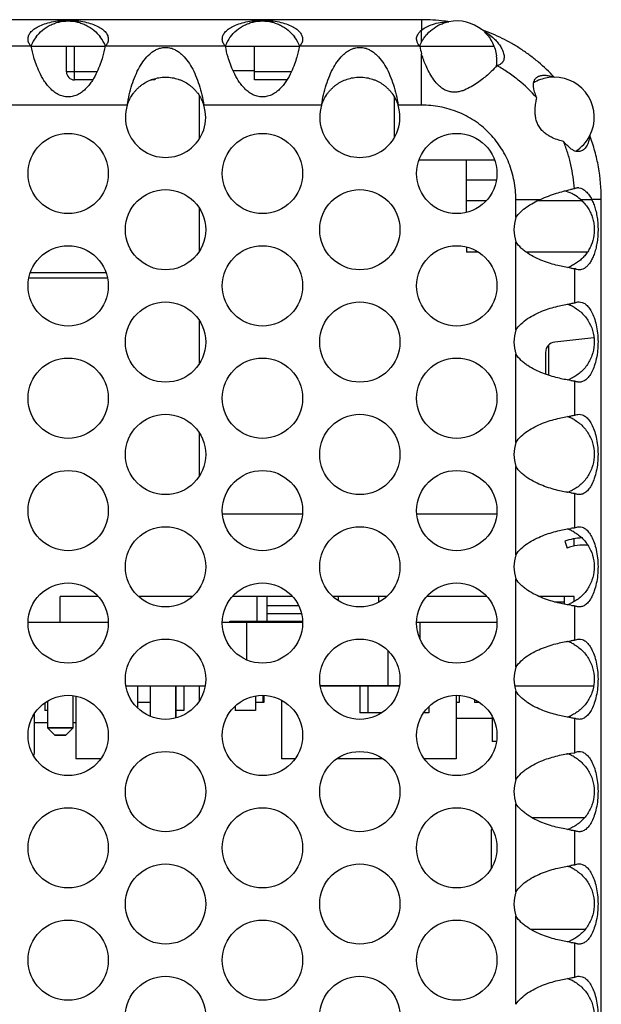
# Model space of a CAD drawing. Units: inches. Extents: x 0 to 34, y 0 to 22.
# Drawn here: x 7.6 to 8.2, y 16.4 to 17.3 of the extents above; entities that cross this region are included whole.
import ezdxf

# ---------------------------------------------------------------- set-up
doc = ezdxf.new("R2010")
doc.units = ezdxf.units.IN
doc.header["$LTSCALE"] = 1.87
doc.header["$MEASUREMENT"] = 0
doc.layers.get('0').update_dxf_attribs({"linetype": 'CONTINUOUS'})
for name, color, linetype in [('ECAD_11-100192-02', 7, 'CONTINUOUS'), ('ECAD_11-101289-01', 7, 'CONTINUOUS'), ('ECAD_11-3635-01', 7, 'CONTINUOUS'), ('ECAD_12-2209-02', 7, 'CONTINUOUS'), ('ECAD_12-2373-02', 7, 'CONTINUOUS'), ('ECAD_12-2537-02', 7, 'CONTINUOUS'), ('ECAD_12-4680-01', 7, 'CONTINUOUS'), ('ECAD_15-106327-01', 7, 'CONTINUOUS'), ('ECAD_21-100814-01', 7, 'CONTINUOUS'), ('ECAD_27-100964-01', 7, 'CONTINUOUS'), ('ECAD_29-104865-01', 7, 'CONTINUOUS'), ('ECAD_29-104873-01', 7, 'CONTINUOUS'), ('ECAD_29-2645-01', 7, 'CONTINUOUS'), ('ECAD_29-6293-01', 7, 'CONTINUOUS'), ('ECAD_29-7269-01', 7, 'CONTINUOUS'), ('ECAD_700-130375-01', 7, 'CONTINUOUS'), ('ECAD_DIO_6-S1', 7, 'CONTINUOUS'), ('ECAD_LABEL-PBFREE', 7, 'CONTINUOUS'), ('ECAD_QFN-48-EP5P3SQ-S20', 7, 'CONTINUOUS')]:
    doc.layers.add(name, color=color, linetype=linetype)

msp = doc.modelspace()

# ---------------------------------------------------------------- linework, layer by layer
at = {"color": 3, "linetype": 'Continuous'}
for p, q in [((8.00201, 17.33154), (4.57432, 17.33154)), ((8.00201, 17.33154), (8.00201, 17.32147)), ((7.62229, 17.30568), (7.50532, 17.30568)), ((7.81129, 17.30568), (7.69432, 17.30568)), ((8.00029, 17.30568), (7.88332, 17.30568)), ((7.99763, 17.31019), (7.99724, 17.31274)), ((8.00201, 17.24842), (8.00201, 17.29827)), ((7.71581, 17.24842), (7.60125, 17.24842)), ((7.90481, 17.24842), (7.79025, 17.24842)), ((8.00201, 17.24842), (7.97925, 17.24842)), ((8.09377, 17.15665), (8.11777, 17.15665)), ((8.09377, 17.13894), (8.09377, 17.15665)), ((8.1769, 17.15666), (8.16746, 17.15666)), ((8.1769, 16.00396), (8.1769, 17.15666)), ((8.09377, 17.02956), (8.09377, 17.11543)), ((8.15104, 17.05569), (8.15104, 17.0893)), ((8.09377, 16.92019), (8.09377, 17.00605)), ((8.15104, 16.94631), (8.15104, 16.97993)), ((8.09377, 16.81081), (8.09377, 16.89668)), ((8.15104, 16.83694), (8.15104, 16.87055)), ((8.09377, 16.70144), (8.09377, 16.7873)), ((8.15104, 16.72756), (8.15104, 16.76118)), ((8.09377, 16.59206), (8.09377, 16.67793)), ((8.15104, 16.61819), (8.15104, 16.6518)), ((8.14715, 16.61767), (8.15104, 16.61819)), ((8.09377, 16.48269), (8.09377, 16.56855)), ((8.15104, 16.50881), (8.15104, 16.54243)), ((8.09377, 16.37331), (8.09377, 16.45918)), ((8.15104, 16.39944), (8.15104, 16.43305))]:
    msp.add_line(p, q, dxfattribs=at)
at = {"color": 7, "linetype": 'Continuous'}
for p, q in [((8.00201, 17.31569), (8.00201, 17.32147)), ((8.00201, 17.30995), (8.00201, 17.31569)), ((7.69432, 17.30531), (7.62191, 17.30531)), ((7.88332, 17.30531), (7.81091, 17.30531)), ((8.07273, 17.30531), (7.99988, 17.30531)), ((8.15666, 17.15665), (8.16746, 17.15666)), ((7.69513, 17.08531), (7.62148, 17.08531)), ((7.84208, 16.74631), (7.84208, 16.77031)), ((7.85193, 16.74631), (7.85193, 16.77031)), ((7.92082, 16.77031), (7.92082, 16.76642)), ((7.96019, 16.77031), (7.96019, 16.76462)), ((8.14102, 16.76276), (8.14102, 16.77031)), ((7.88244, 16.76106), (7.85193, 16.76106)), ((8.13129, 16.76499), (8.14102, 16.76499)), ((7.88522, 16.75318), (7.85193, 16.75318)), ((7.61932, 16.74531), (7.69729, 16.74531)), ((7.80832, 16.74531), (7.88629, 16.74531)), ((7.83192, 16.74531), (7.83192, 16.70862)), ((7.99732, 16.74531), (8.07529, 16.74531)), ((8.00067, 16.72877), (8.00067, 16.74531)), ((7.96942, 16.68311), (7.96942, 16.71733)), ((7.71451, 16.68331), (7.79154, 16.68331)), ((7.71453, 16.68311), (7.79152, 16.68311)), ((7.73817, 16.68311), (7.73817, 16.65368)), ((7.76317, 16.65211), (7.76317, 16.68311)), ((7.98054, 16.68331), (7.90351, 16.68331)), ((7.90353, 16.68311), (7.98052, 16.68311)), ((8.09254, 16.68331), (8.16942, 16.68331)), ((8.09257, 16.68311), (8.16938, 16.68311)), ((7.66317, 16.64238), (7.66317, 16.67362)), ((7.63817, 16.66838), (7.63817, 16.64238)), ((7.63817, 16.64238), (7.66317, 16.64238)), ((7.64524, 16.63531), (7.63817, 16.64238)), ((7.64524, 16.63531), (7.65609, 16.63531)), ((7.66317, 16.64238), (7.65609, 16.63531)), ((8.16044, 16.55463), (8.10997, 16.55463)), ((8.07073, 16.54386), (8.06971, 16.54327)), ((8.06971, 16.54327), (8.06971, 16.50547)), ((8.16099, 16.44598), (8.10872, 16.44598))]:
    msp.add_line(p, q, dxfattribs=at)
at = {"color": 3, "linetype": 'Continuous'}
for centre in [(7.6583, 17.18187), (7.8473, 17.18187), (8.0363, 17.18187), (7.75303, 17.12718), (7.94203, 17.12718), (7.6583, 17.0725), (7.8473, 17.0725), (8.0363, 17.0725), (7.75303, 17.01781), (7.94203, 17.01781), (7.6583, 16.96312), (7.8473, 16.96312), (8.0363, 16.96312), (7.75303, 16.90843), (7.94203, 16.90843), (7.6583, 16.85375), (7.8473, 16.85375), (8.0363, 16.85375), (7.75303, 16.79906), (7.94203, 16.79906), (7.6583, 16.74437), (7.8473, 16.74437), (8.0363, 16.74437), (7.75303, 16.68968), (7.94203, 16.68968), (7.6583, 16.635), (7.8473, 16.635), (8.0363, 16.635), (7.75303, 16.58031), (7.94203, 16.58031), (7.6583, 16.52562), (7.8473, 16.52562), (8.0363, 16.52562), (7.75303, 16.47093), (7.94203, 16.47093), (7.6583, 16.41625), (7.8473, 16.41625), (8.0363, 16.41625), (7.75303, 16.36156), (7.94203, 16.36156)]:
    msp.add_circle(centre, 0.03906, dxfattribs=at)
for centre, radius, start, end in [((8.00199, 17.15132), 0.18023, 82.90146, 89.99279), ((8.00209, 17.15226), 0.17927, 81.47183, 82.8946), ((8.0363, 17.29125), 0.03906, 50.88728, 101.26786), ((8.0314, 17.2679), 0.06125, 58.41936, 61.1571), ((8.12881, 17.33169), 0.13113, 191.44204, 194.76604), ((8.13103, 17.23656), 0.03906, 332.83678, 90.00002), ((7.75303, 17.23656), 0.03906, 162.32661, 17.67339), ((7.94203, 17.23656), 0.03906, 162.32661, 17.67339), ((8.1763, 17.02624), 0.14303, 100.31853, 101.85757), ((8.1544, 17.16093), 0.00709, 93.74441, 98.92568), ((8.15443, 17.16047), 0.00754, 85.25973, 93.7548), ((8.13103, 17.12718), 0.03906, 162.48513, 197.51487), ((8.17052, 17.24971), 0.16158, 261.68391, 263.07437), ((8.16944, 16.90338), 0.15341, 96.8878, 98.35568), ((8.13103, 17.01781), 0.03906, 162.48513, 197.51487), ((8.17052, 17.14033), 0.16158, 261.68391, 263.07437), ((8.16944, 16.79401), 0.15341, 96.8878, 98.35568), ((8.13103, 16.90843), 0.03906, 162.48513, 197.51487), ((8.17052, 17.03096), 0.16158, 261.68391, 263.07437), ((8.16944, 16.68463), 0.15341, 96.8878, 98.35568), ((8.13103, 16.79906), 0.03906, 162.48513, 197.51487), ((8.17052, 16.92158), 0.16158, 261.68391, 263.07437), ((8.16944, 16.57526), 0.15341, 96.8878, 98.35568), ((8.13103, 16.68968), 0.03906, 162.48513, 197.51487), ((8.17052, 16.81221), 0.16158, 261.68391, 263.07437), ((8.13103, 16.58031), 0.03906, 162.48513, 197.51487), ((8.17125, 16.70896), 0.16775, 261.74019, 263.08136), ((8.16944, 16.35651), 0.15341, 96.8878, 98.35568), ((8.13103, 16.47093), 0.03906, 162.48513, 197.51487), ((8.17052, 16.59346), 0.16158, 261.68391, 263.07437), ((8.16944, 16.24713), 0.15341, 96.8878, 98.35568)]:
    msp.add_arc(centre, radius, start, end, dxfattribs=at)
at = {"color": 7, "linetype": 'Continuous'}
for centre, radius, start, end in [((7.65844, 17.29118), 0.03922, 150.19889, 157.98624), ((7.65827, 17.2913), 0.039, 143.09241, 150.22425), ((7.65823, 17.29122), 0.03915, 21.99778, 36.88589), ((7.84744, 17.29118), 0.03922, 150.19889, 157.98624), ((7.84727, 17.2913), 0.039, 143.09241, 150.22425), ((7.84723, 17.29122), 0.03915, 21.99778, 36.88589), ((8.03626, 17.29127), 0.03901, 155.61929, 157.99968), ((8.0363, 17.29125), 0.03905, 151.38554, 155.61874), ((8.03581, 17.29123), 0.03956, 353.05184, 7.66282), ((8.13094, 17.23673), 0.03887, 110.05153, 120.88549), ((8.13103, 17.23654), 0.03908, 90.17988, 110.07222), ((8.13099, 17.23659), 0.03911, 302.2329, 332.81344), ((8.13095, 17.12697), 0.03929, 63.88842, 75.00184), ((8.1311, 17.1273), 0.03892, 60.26882, 63.87185), ((8.13107, 17.12725), 0.03899, 48.96242, 60.26596), ((8.13105, 17.12711), 0.03899, 289.35211, 295.71743), ((8.1313, 17.01858), 0.03825, 66.03305, 70.68644), ((8.13089, 17.01762), 0.0393, 60.10857, 66.05008), ((8.1306, 17.01868), 0.04004, 289.51857, 293.65082), ((8.1313, 16.9092), 0.03825, 66.03305, 70.68644), ((8.13089, 16.90824), 0.0393, 60.10857, 66.05008), ((8.1306, 16.90931), 0.04004, 289.51857, 293.65082), ((8.1313, 16.79983), 0.03825, 66.03305, 70.68644), ((8.13089, 16.79887), 0.0393, 60.10857, 66.05008), ((8.1306, 16.79993), 0.04004, 289.51857, 293.65082), ((8.1313, 16.69045), 0.03825, 66.03305, 70.68644), ((8.13089, 16.68949), 0.0393, 60.10857, 66.05008), ((8.1306, 16.69056), 0.04004, 289.51857, 293.65082), ((8.1313, 16.58108), 0.03825, 66.03111, 70.69247), ((8.13089, 16.58012), 0.0393, 60.1068, 66.04823), ((8.1306, 16.58118), 0.04003, 289.51074, 293.65019), ((8.1313, 16.4717), 0.03825, 66.03305, 70.68644), ((8.13089, 16.47074), 0.0393, 60.10857, 66.05008), ((8.1306, 16.47181), 0.04004, 289.51857, 293.65082), ((8.1313, 16.36233), 0.03825, 66.03305, 70.68644), ((8.13089, 16.36137), 0.0393, 60.10857, 66.05008)]:
    msp.add_arc(centre, radius, start, end, dxfattribs=at)
at = {"color": 3, "linetype": 'Continuous'}
for points, knots in [([(7.61925, 17.31275), (7.61925, 17.31328), (7.61935, 17.31438), (7.61982, 17.316), (7.62061, 17.31762), (7.62217, 17.31983), (7.62502, 17.32249), (7.6296, 17.32527), (7.63542, 17.32766), (7.64236, 17.32952), (7.65012, 17.3307), (7.6583, 17.3311), (7.66649, 17.3307), (7.67425, 17.32952), (7.68119, 17.32766), (7.68701, 17.32527), (7.69159, 17.32249), (7.69444, 17.31983), (7.696, 17.31762), (7.69679, 17.316), (7.69726, 17.31438), (7.69736, 17.31328), (7.69736, 17.31275)], [0, 0, 0, 0, 0.017248, 0.035243, 0.054401, 0.075104, 0.122274, 0.179148, 0.247065, 0.325051, 0.410617, 0.499992, 0.589366, 0.674933, 0.752922, 0.820844, 0.877721, 0.924894, 0.945597, 0.964755, 0.982751, 1, 1, 1, 1]), ([(7.80825, 17.31275), (7.80825, 17.31328), (7.80835, 17.31438), (7.80882, 17.316), (7.80961, 17.31762), (7.81117, 17.31983), (7.81402, 17.32249), (7.8186, 17.32527), (7.82442, 17.32766), (7.83136, 17.32952), (7.83912, 17.3307), (7.8473, 17.3311), (7.85549, 17.3307), (7.86325, 17.32952), (7.87019, 17.32766), (7.87601, 17.32527), (7.88059, 17.32249), (7.88344, 17.31983), (7.885, 17.31762), (7.88579, 17.316), (7.88626, 17.31438), (7.88636, 17.31328), (7.88636, 17.31275)], [0, 0, 0, 0, 0.017248, 0.035243, 0.054401, 0.075104, 0.122274, 0.179148, 0.247065, 0.325051, 0.410617, 0.499992, 0.589366, 0.674933, 0.752922, 0.820844, 0.877721, 0.924894, 0.945597, 0.964755, 0.982751, 1, 1, 1, 1]), ([(8.00201, 17.32147), (8.00515, 17.32397), (8.01127, 17.32683), (8.02042, 17.32905), (8.02584, 17.32951), (8.02867, 17.32956)], [0, 0, 0, 0, 0.426079, 0.698748, 1, 1, 1, 1]), ([(7.99724, 17.31274), (7.99724, 17.31343), (7.99742, 17.3149), (7.99828, 17.31712), (7.99981, 17.31939), (8.00121, 17.32078), (8.00201, 17.32147)], [0, 0, 0, 0, 0.202551, 0.428268, 0.689757, 1, 1, 1, 1]), ([(8.13103, 17.27562), (8.12625, 17.2808), (8.11856, 17.28811), (8.1075, 17.29686), (8.09884, 17.30294), (8.08982, 17.30848), (8.07738, 17.31512), (8.0676, 17.31922), (8.06095, 17.32155)], [0, 0, 0, 0, 0.249897, 0.374987, 0.500019, 0.625026, 0.750073, 1, 1, 1, 1]), ([(8.06348, 17.32008), (8.06622, 17.31839), (8.07015, 17.31551), (8.07475, 17.31099), (8.0778, 17.30726), (8.07991, 17.30385), (8.0812, 17.30097), (8.08193, 17.29878), (8.08236, 17.29658), (8.08243, 17.29445), (8.08208, 17.29249), (8.08157, 17.29131), (8.08126, 17.29079)], [0, 0, 0, 0, 0.261569, 0.392358, 0.522798, 0.65216, 0.715987, 0.778683, 0.839419, 0.897192, 0.950758, 1, 1, 1, 1]), ([(7.62229, 17.30568), (7.62187, 17.30614), (7.62108, 17.30714), (7.62009, 17.30882), (7.61941, 17.31072), (7.61925, 17.31207), (7.61925, 17.31275)], [0, 0, 0, 0, 0.235429, 0.485446, 0.740642, 1, 1, 1, 1]), ([(7.69432, 17.30568), (7.69361, 17.30216), (7.69219, 17.29629), (7.68946, 17.28788), (7.68629, 17.2802), (7.68274, 17.27362), (7.67912, 17.26847), (7.67593, 17.26475), (7.67226, 17.2614), (7.66806, 17.25864), (7.66413, 17.25708), (7.66083, 17.25643), (7.6583, 17.25627), (7.65578, 17.25643), (7.65248, 17.25708), (7.64855, 17.25864), (7.64435, 17.2614), (7.64068, 17.26475), (7.63749, 17.26847), (7.63387, 17.27362), (7.63032, 17.2802), (7.62715, 17.28788), (7.62441, 17.29629), (7.623, 17.30216), (7.62229, 17.30568)], [0, 0, 0, 0, 0.082289, 0.138435, 0.202536, 0.272661, 0.309364, 0.346809, 0.384749, 0.423001, 0.461448, 0.480713, 0.500004, 0.519304, 0.538578, 0.577014, 0.615265, 0.653207, 0.690647, 0.727349, 0.797472, 0.861572, 0.917714, 1, 1, 1, 1]), ([(7.69736, 17.31275), (7.69736, 17.31207), (7.6972, 17.31072), (7.69652, 17.30882), (7.69553, 17.30714), (7.69473, 17.30614), (7.69432, 17.30568)], [0, 0, 0, 0, 0.259358, 0.514555, 0.764572, 1, 1, 1, 1]), ([(7.81129, 17.30568), (7.81087, 17.30614), (7.81008, 17.30714), (7.80909, 17.30882), (7.80841, 17.31072), (7.80825, 17.31207), (7.80825, 17.31275)], [0, 0, 0, 0, 0.235429, 0.485446, 0.740642, 1, 1, 1, 1]), ([(7.88332, 17.30568), (7.88261, 17.30216), (7.88119, 17.29629), (7.87846, 17.28788), (7.87529, 17.2802), (7.87174, 17.27362), (7.86812, 17.26847), (7.86493, 17.26475), (7.86126, 17.2614), (7.85706, 17.25864), (7.85313, 17.25708), (7.84983, 17.25643), (7.8473, 17.25627), (7.84478, 17.25643), (7.84148, 17.25708), (7.83755, 17.25864), (7.83335, 17.2614), (7.82968, 17.26475), (7.82649, 17.26847), (7.82287, 17.27362), (7.81932, 17.2802), (7.81615, 17.28788), (7.81341, 17.29629), (7.812, 17.30216), (7.81129, 17.30568)], [0, 0, 0, 0, 0.082289, 0.138435, 0.202536, 0.272661, 0.309364, 0.346809, 0.384749, 0.423001, 0.461448, 0.480713, 0.500004, 0.519304, 0.538578, 0.577014, 0.615265, 0.653207, 0.690647, 0.727349, 0.797472, 0.861572, 0.917714, 1, 1, 1, 1]), ([(7.88636, 17.31275), (7.88636, 17.31207), (7.8862, 17.31072), (7.88552, 17.30882), (7.88453, 17.30714), (7.88373, 17.30614), (7.88332, 17.30568)], [0, 0, 0, 0, 0.259358, 0.514555, 0.764572, 1, 1, 1, 1]), ([(8.00029, 17.30568), (7.99974, 17.30629), (7.99866, 17.30768), (7.9979, 17.30929), (7.99763, 17.31019)], [0, 0, 0, 0, 0.466076, 1, 1, 1, 1]), ([(7.71581, 17.24842), (7.71633, 17.25181), (7.71758, 17.25849), (7.72022, 17.26812), (7.72351, 17.27709), (7.72741, 17.28521), (7.73197, 17.29231), (7.7365, 17.29732), (7.74062, 17.30057), (7.74348, 17.30225), (7.74601, 17.30335), (7.74815, 17.30405), (7.75051, 17.30451), (7.75303, 17.30469), (7.75554, 17.30451), (7.7579, 17.30405), (7.76004, 17.30335), (7.76257, 17.30224), (7.76544, 17.30057), (7.76955, 17.29732), (7.77408, 17.29231), (7.77864, 17.28521), (7.78254, 17.27709), (7.78583, 17.26812), (7.78847, 17.25848), (7.78972, 17.25181), (7.79025, 17.24842)], [0, 0, 0, 0, 0.071243, 0.140727, 0.207036, 0.269262, 0.327168, 0.381579, 0.408327, 0.435773, 0.450196, 0.46553, 0.482287, 0.500008, 0.517711, 0.53447, 0.549809, 0.564227, 0.591669, 0.618417, 0.672834, 0.730741, 0.792966, 0.859274, 0.928757, 1, 1, 1, 1]), ([(7.90481, 17.24842), (7.90533, 17.25181), (7.90658, 17.25849), (7.90922, 17.26812), (7.91251, 17.27709), (7.91641, 17.28521), (7.92097, 17.29231), (7.9255, 17.29732), (7.92962, 17.30057), (7.93248, 17.30225), (7.93501, 17.30335), (7.93715, 17.30405), (7.93951, 17.30451), (7.94203, 17.30469), (7.94454, 17.30451), (7.9469, 17.30405), (7.94904, 17.30335), (7.95157, 17.30224), (7.95444, 17.30057), (7.95855, 17.29732), (7.96308, 17.29231), (7.96764, 17.28521), (7.97154, 17.27709), (7.97483, 17.26812), (7.97747, 17.25848), (7.97872, 17.25181), (7.97925, 17.24842)], [0, 0, 0, 0, 0.071243, 0.140727, 0.207036, 0.269262, 0.327168, 0.381579, 0.408327, 0.435773, 0.450196, 0.46553, 0.482287, 0.500008, 0.517711, 0.53447, 0.549809, 0.564227, 0.591669, 0.618417, 0.672834, 0.730741, 0.792966, 0.859274, 0.928757, 1, 1, 1, 1]), ([(8.07538, 17.28681), (8.07361, 17.28488), (8.07057, 17.28177), (8.06594, 17.27749), (8.06146, 17.27372), (8.0563, 17.26984), (8.05043, 17.2661), (8.04499, 17.26343), (8.04025, 17.26184), (8.0365, 17.26106), (8.03328, 17.26091), (8.03071, 17.26117), (8.02817, 17.26169), (8.02512, 17.26281), (8.02181, 17.26481), (8.01888, 17.26728), (8.01547, 17.27092), (8.01197, 17.27586), (8.00857, 17.28191), (8.00586, 17.28775), (8.00372, 17.29317), (8.00253, 17.29664), (8.00201, 17.29827)], [0, 0, 0, 0, 0.076917, 0.127496, 0.185074, 0.248615, 0.316984, 0.388928, 0.425892, 0.463313, 0.501069, 0.520028, 0.539017, 0.576923, 0.614652, 0.652047, 0.688975, 0.7608, 0.829017, 0.892378, 0.949706, 1, 1, 1, 1]), ([(8.08126, 17.29079), (8.08092, 17.2902), (8.08011, 17.28916), (8.07858, 17.28802), (8.07698, 17.28728), (8.0759, 17.28694), (8.07538, 17.28681)], [0, 0, 0, 0, 0.278986, 0.536566, 0.777691, 1, 1, 1, 1]), ([(8.11416, 17.25556), (8.10866, 17.26181), (8.09957, 17.27052), (8.08614, 17.28042), (8.07902, 17.28479), (8.07538, 17.28681)], [0, 0, 0, 0, 0.499789, 0.749905, 1, 1, 1, 1]), ([(8.11322, 17.27463), (8.11372, 17.27515), (8.11461, 17.27583), (8.11594, 17.27648), (8.11702, 17.27686), (8.11815, 17.27714), (8.1193, 17.27736), (8.12048, 17.2775), (8.12207, 17.27756), (8.12406, 17.2774), (8.12642, 17.27698), (8.12875, 17.2764), (8.13028, 17.2759), (8.13103, 17.27562)], [0, 0, 0, 0, 0.115976, 0.175929, 0.237018, 0.29911, 0.361783, 0.424822, 0.488161, 0.615686, 0.743664, 0.871808, 1, 1, 1, 1]), ([(8.11416, 17.25556), (8.11383, 17.25632), (8.11318, 17.25786), (8.11229, 17.2602), (8.11157, 17.2626), (8.11116, 17.26464), (8.11094, 17.26629), (8.11084, 17.26754), (8.11083, 17.26879), (8.11097, 17.27004), (8.11129, 17.27126), (8.11175, 17.27246), (8.11236, 17.27361), (8.11291, 17.27431), (8.11322, 17.27463)], [0, 0, 0, 0, 0.123623, 0.248309, 0.372296, 0.495684, 0.557634, 0.61987, 0.682081, 0.744003, 0.806209, 0.869495, 0.934018, 1, 1, 1, 1]), ([(8.09377, 17.15665), (8.09377, 17.16267), (8.09293, 17.17172), (8.09012, 17.18344), (8.08716, 17.19199), (8.08337, 17.20021), (8.07725, 17.21059), (8.06769, 17.22234), (8.05594, 17.2319), (8.04556, 17.23802), (8.03735, 17.2418), (8.0288, 17.24476), (8.01708, 17.24757), (8.00802, 17.24842), (8.00201, 17.24842)], [0, 0, 0, 0, 0.124905, 0.187496, 0.250049, 0.312574, 0.375104, 0.500043, 0.624959, 0.687472, 0.749971, 0.812503, 0.875087, 1, 1, 1, 1]), ([(8.14029, 17.21295), (8.13866, 17.21334), (8.13493, 17.21435), (8.13012, 17.21623), (8.12582, 17.21848), (8.12235, 17.22078), (8.11964, 17.22327), (8.11767, 17.22561), (8.1159, 17.22818), (8.11423, 17.23167), (8.11305, 17.23597), (8.11253, 17.24012), (8.11249, 17.24395), (8.11273, 17.24741), (8.11323, 17.25125), (8.11377, 17.25392), (8.11416, 17.25556)], [0, 0, 0, 0, 0.087507, 0.201605, 0.268046, 0.340418, 0.418234, 0.458694, 0.499581, 0.580834, 0.658796, 0.731484, 0.798066, 0.858388, 0.912266, 1, 1, 1, 1]), ([(8.15129, 17.20375), (8.15029, 17.20411), (8.14828, 17.20517), (8.1455, 17.20734), (8.14281, 17.20999), (8.14112, 17.21194), (8.14029, 17.21295)], [0, 0, 0, 0, 0.220132, 0.465581, 0.72975, 1, 1, 1, 1]), ([(8.15068, 17.16696), (8.15041, 17.17089), (8.1496, 17.17875), (8.14745, 17.1904), (8.14439, 17.20184), (8.14176, 17.20928), (8.14029, 17.21295)], [0, 0, 0, 0, 0.249992, 0.499994, 0.750013, 1, 1, 1, 1]), ([(8.16578, 17.21873), (8.1656, 17.21714), (8.16517, 17.21477), (8.1642, 17.21172), (8.16325, 17.20953), (8.16206, 17.20749), (8.16058, 17.20569), (8.15882, 17.20426), (8.15747, 17.20364), (8.15678, 17.20344)], [0, 0, 0, 0, 0.256683, 0.384864, 0.51254, 0.639144, 0.763629, 0.884436, 1, 1, 1, 1]), ([(8.1769, 17.15666), (8.1769, 17.16721), (8.1755, 17.18309), (8.17086, 17.2037), (8.16762, 17.21378), (8.16578, 17.21873)], [0, 0, 0, 0, 0.499759, 0.749893, 1, 1, 1, 1]), ([(8.15678, 17.20344), (8.15632, 17.2033), (8.15538, 17.20312), (8.15351, 17.2031), (8.15214, 17.20343), (8.15129, 17.20375)], [0, 0, 0, 0, 0.258194, 0.509578, 1, 1, 1, 1]), ([(8.11777, 17.15665), (8.12033, 17.15785), (8.12545, 17.16001), (8.13512, 17.16337), (8.14232, 17.16526), (8.14691, 17.16622)], [0, 0, 0, 0, 0.275601, 0.54187, 1, 1, 1, 1]), ([(8.15068, 17.16696), (8.15105, 17.16718), (8.15189, 17.1676), (8.1528, 17.16785), (8.1533, 17.16793)], [0, 0, 0, 0, 0.463985, 1, 1, 1, 1]), ([(8.15505, 17.16799), (8.15764, 17.16778), (8.16079, 17.16576), (8.16359, 17.16272), (8.16552, 17.16018), (8.16673, 17.1581), (8.16746, 17.15666)], [0, 0, 0, 0, 0.449796, 0.583559, 0.720794, 1, 1, 1, 1]), ([(8.09377, 17.13894), (8.09512, 17.141), (8.09839, 17.14481), (8.10427, 17.14955), (8.11081, 17.15349), (8.11542, 17.15567), (8.11777, 17.15665)], [0, 0, 0, 0, 0.244257, 0.493911, 0.746878, 1, 1, 1, 1]), ([(8.16746, 17.15666), (8.16819, 17.15529), (8.16955, 17.15231), (8.17118, 17.1474), (8.17246, 17.14188), (8.17335, 17.13587), (8.17377, 17.12957), (8.17371, 17.12319), (8.17316, 17.11695), (8.17218, 17.11105), (8.17079, 17.10566), (8.16908, 17.10092), (8.16712, 17.09691), (8.16497, 17.09366), (8.16268, 17.09115), (8.1603, 17.08937), (8.15788, 17.08835), (8.15624, 17.08812), (8.15546, 17.08812)], [0, 0, 0, 0, 0.060521, 0.127372, 0.201616, 0.2814, 0.364165, 0.447692, 0.529822, 0.608317, 0.681059, 0.746748, 0.804551, 0.854811, 0.898412, 0.936324, 0.969779, 1, 1, 1, 1]), ([(8.14715, 17.08982), (8.14293, 17.09045), (8.13628, 17.09173), (8.12723, 17.09419), (8.11984, 17.09675), (8.11245, 17.10001), (8.10651, 17.10341), (8.10205, 17.10662), (8.09794, 17.11013), (8.09523, 17.11319), (8.09377, 17.11543)], [0, 0, 0, 0, 0.210794, 0.334274, 0.463371, 0.596835, 0.732806, 0.800639, 0.867967, 1, 1, 1, 1]), ([(8.15546, 17.08812), (8.15465, 17.08812), (8.1531, 17.08836), (8.15168, 17.08896), (8.15104, 17.0893)], [0, 0, 0, 0, 0.528503, 1, 1, 1, 1]), ([(8.15104, 17.05569), (8.15161, 17.0561), (8.15299, 17.05671), (8.15448, 17.05687), (8.15525, 17.05687)], [0, 0, 0, 0, 0.477659, 1, 1, 1, 1]), ([(8.15525, 17.05687), (8.15629, 17.05687), (8.15792, 17.05661), (8.15999, 17.05573), (8.16158, 17.0547), (8.16314, 17.05333), (8.16527, 17.05096), (8.16775, 17.04707), (8.17022, 17.04129), (8.17216, 17.03432), (8.17341, 17.02645), (8.17385, 17.01808), (8.17346, 17.0097), (8.17225, 17.0018), (8.17036, 16.99478), (8.16793, 16.98892), (8.16512, 16.98435), (8.16242, 16.98152), (8.1602, 16.98), (8.15862, 16.97925), (8.15708, 16.97885), (8.15608, 16.97878), (8.1556, 16.97878)], [0, 0, 0, 0, 0.033537, 0.05209, 0.07225, 0.094366, 0.118697, 0.17481, 0.242282, 0.320683, 0.40751, 0.498884, 0.590374, 0.677448, 0.756238, 0.824334, 0.881175, 0.928456, 0.949069, 0.967709, 0.984562, 1, 1, 1, 1]), ([(8.09377, 17.02956), (8.09522, 17.03178), (8.09879, 17.03583), (8.10518, 17.04081), (8.11226, 17.04488), (8.11967, 17.04817), (8.12711, 17.05076), (8.13622, 17.05325), (8.14291, 17.05454), (8.14714, 17.05517)], [0, 0, 0, 0, 0.130647, 0.263973, 0.399264, 0.533449, 0.663889, 0.78848, 1, 1, 1, 1]), ([(8.14715, 16.98045), (8.14293, 16.98107), (8.13628, 16.98236), (8.12723, 16.98482), (8.11984, 16.98738), (8.11245, 16.99064), (8.10651, 16.99403), (8.10205, 16.99725), (8.09794, 17.00076), (8.09523, 17.00381), (8.09377, 17.00605)], [0, 0, 0, 0, 0.210794, 0.334274, 0.463371, 0.596835, 0.732806, 0.800639, 0.867967, 1, 1, 1, 1]), ([(8.1556, 16.97878), (8.15513, 16.97878), (8.15426, 16.97884), (8.15302, 16.97905), (8.15195, 16.97938), (8.15132, 16.97973), (8.15104, 16.97993)], [0, 0, 0, 0, 0.291757, 0.552053, 0.784516, 1, 1, 1, 1]), ([(8.09377, 16.92019), (8.09522, 16.9224), (8.09879, 16.92645), (8.10518, 16.93144), (8.11226, 16.93551), (8.11967, 16.9388), (8.12711, 16.94139), (8.13622, 16.94387), (8.14291, 16.94517), (8.14714, 16.94579)], [0, 0, 0, 0, 0.130647, 0.263973, 0.399264, 0.533449, 0.663889, 0.78848, 1, 1, 1, 1]), ([(8.15104, 16.94631), (8.15161, 16.94673), (8.15299, 16.94734), (8.15448, 16.94749), (8.15525, 16.94749)], [0, 0, 0, 0, 0.477659, 1, 1, 1, 1]), ([(8.15525, 16.94749), (8.15629, 16.94749), (8.15792, 16.94724), (8.15999, 16.94635), (8.16158, 16.94532), (8.16314, 16.94396), (8.16527, 16.94159), (8.16775, 16.9377), (8.17022, 16.93191), (8.17216, 16.92495), (8.17341, 16.91707), (8.17385, 16.9087), (8.17346, 16.90033), (8.17225, 16.89242), (8.17036, 16.8854), (8.16793, 16.87954), (8.16512, 16.87497), (8.16242, 16.87215), (8.1602, 16.87063), (8.15862, 16.86987), (8.15708, 16.86948), (8.15608, 16.8694), (8.1556, 16.8694)], [0, 0, 0, 0, 0.033537, 0.05209, 0.07225, 0.094366, 0.118697, 0.17481, 0.242282, 0.320683, 0.40751, 0.498884, 0.590374, 0.677448, 0.756238, 0.824334, 0.881175, 0.928456, 0.949069, 0.967709, 0.984562, 1, 1, 1, 1]), ([(8.14715, 16.87107), (8.14293, 16.8717), (8.13628, 16.87298), (8.12723, 16.87544), (8.11984, 16.878), (8.11245, 16.88126), (8.10651, 16.88466), (8.10205, 16.88787), (8.09794, 16.89138), (8.09523, 16.89444), (8.09377, 16.89668)], [0, 0, 0, 0, 0.210794, 0.334274, 0.463371, 0.596835, 0.732806, 0.800639, 0.867967, 1, 1, 1, 1]), ([(8.1556, 16.8694), (8.15513, 16.8694), (8.15426, 16.86947), (8.15302, 16.86967), (8.15195, 16.87001), (8.15132, 16.87035), (8.15104, 16.87055)], [0, 0, 0, 0, 0.291757, 0.552053, 0.784516, 1, 1, 1, 1]), ([(8.09377, 16.81081), (8.09522, 16.81303), (8.09879, 16.81708), (8.10518, 16.82206), (8.11226, 16.82613), (8.11967, 16.82942), (8.12711, 16.83201), (8.13622, 16.8345), (8.14291, 16.83579), (8.14714, 16.83642)], [0, 0, 0, 0, 0.130647, 0.263973, 0.399264, 0.533449, 0.663889, 0.78848, 1, 1, 1, 1]), ([(8.15104, 16.83694), (8.15161, 16.83735), (8.15299, 16.83796), (8.15448, 16.83812), (8.15525, 16.83812)], [0, 0, 0, 0, 0.477659, 1, 1, 1, 1]), ([(8.15525, 16.83812), (8.15629, 16.83812), (8.15792, 16.83786), (8.15999, 16.83698), (8.16158, 16.83595), (8.16314, 16.83458), (8.16527, 16.83221), (8.16775, 16.82832), (8.17022, 16.82254), (8.17216, 16.81557), (8.17341, 16.8077), (8.17385, 16.79933), (8.17346, 16.79095), (8.17225, 16.78305), (8.17036, 16.77603), (8.16793, 16.77017), (8.16512, 16.7656), (8.16242, 16.76277), (8.1602, 16.76125), (8.15862, 16.7605), (8.15708, 16.7601), (8.15608, 16.76003), (8.1556, 16.76003)], [0, 0, 0, 0, 0.033537, 0.05209, 0.07225, 0.094366, 0.118697, 0.17481, 0.242282, 0.320683, 0.40751, 0.498884, 0.590374, 0.677448, 0.756238, 0.824334, 0.881175, 0.928456, 0.949069, 0.967709, 0.984562, 1, 1, 1, 1]), ([(8.14715, 16.7617), (8.14293, 16.76232), (8.13628, 16.76361), (8.12723, 16.76607), (8.11984, 16.76863), (8.11245, 16.77189), (8.10651, 16.77528), (8.10205, 16.7785), (8.09794, 16.78201), (8.09523, 16.78506), (8.09377, 16.7873)], [0, 0, 0, 0, 0.210794, 0.334274, 0.463371, 0.596835, 0.732806, 0.800639, 0.867967, 1, 1, 1, 1]), ([(8.1556, 16.76003), (8.15513, 16.76003), (8.15426, 16.76009), (8.15302, 16.7603), (8.15195, 16.76063), (8.15132, 16.76098), (8.15104, 16.76118)], [0, 0, 0, 0, 0.291757, 0.552053, 0.784516, 1, 1, 1, 1]), ([(8.09377, 16.70144), (8.09522, 16.70365), (8.09879, 16.7077), (8.10518, 16.71269), (8.11226, 16.71676), (8.11967, 16.72005), (8.12711, 16.72264), (8.13622, 16.72512), (8.14291, 16.72642), (8.14714, 16.72704)], [0, 0, 0, 0, 0.130647, 0.263973, 0.399264, 0.533449, 0.663889, 0.78848, 1, 1, 1, 1]), ([(8.15104, 16.72756), (8.15161, 16.72798), (8.15299, 16.72859), (8.15448, 16.72874), (8.15525, 16.72874)], [0, 0, 0, 0, 0.477659, 1, 1, 1, 1]), ([(8.15525, 16.72874), (8.15629, 16.72874), (8.15792, 16.72849), (8.15999, 16.7276), (8.16158, 16.72657), (8.16314, 16.72521), (8.16527, 16.72284), (8.16775, 16.71895), (8.17022, 16.71316), (8.17216, 16.7062), (8.17341, 16.69832), (8.17385, 16.68995), (8.17346, 16.68158), (8.17225, 16.67367), (8.17036, 16.66665), (8.16793, 16.66079), (8.16512, 16.65622), (8.16242, 16.6534), (8.1602, 16.65188), (8.15862, 16.65112), (8.15708, 16.65073), (8.15608, 16.65065), (8.1556, 16.65065)], [0, 0, 0, 0, 0.033537, 0.05209, 0.07225, 0.094366, 0.118697, 0.17481, 0.242282, 0.320683, 0.40751, 0.498884, 0.590374, 0.677448, 0.756238, 0.824334, 0.881175, 0.928456, 0.949069, 0.967709, 0.984562, 1, 1, 1, 1]), ([(8.14715, 16.65232), (8.14293, 16.65295), (8.13628, 16.65423), (8.12723, 16.65669), (8.11984, 16.65925), (8.11245, 16.66251), (8.10651, 16.66591), (8.10205, 16.66912), (8.09794, 16.67263), (8.09523, 16.67569), (8.09377, 16.67793)], [0, 0, 0, 0, 0.210794, 0.334274, 0.463371, 0.596835, 0.732806, 0.800639, 0.867967, 1, 1, 1, 1]), ([(8.1556, 16.65065), (8.15513, 16.65065), (8.15426, 16.65072), (8.15302, 16.65092), (8.15195, 16.65126), (8.15132, 16.6516), (8.15104, 16.6518)], [0, 0, 0, 0, 0.291757, 0.552053, 0.784516, 1, 1, 1, 1]), ([(8.09377, 16.59206), (8.09524, 16.59431), (8.09796, 16.59738), (8.10211, 16.60089), (8.10659, 16.60412), (8.11254, 16.60753), (8.11993, 16.61078), (8.12731, 16.61332), (8.13444, 16.61526), (8.14102, 16.61668), (8.14521, 16.61739), (8.14715, 16.61767)], [0, 0, 0, 0, 0.13243, 0.200254, 0.268627, 0.404908, 0.538302, 0.667234, 0.790089, 0.903225, 1, 1, 1, 1]), ([(8.15104, 16.61819), (8.15161, 16.6186), (8.15299, 16.61921), (8.15448, 16.61937), (8.15525, 16.61937)], [0, 0, 0, 0, 0.47766, 1, 1, 1, 1]), ([(8.15525, 16.61937), (8.15629, 16.61937), (8.15792, 16.61911), (8.15999, 16.61823), (8.16158, 16.6172), (8.16314, 16.61583), (8.16527, 16.61346), (8.16775, 16.60957), (8.17022, 16.60379), (8.17216, 16.59682), (8.17341, 16.58895), (8.17385, 16.58058), (8.17346, 16.5722), (8.17225, 16.5643), (8.17036, 16.55727), (8.16793, 16.55142), (8.16512, 16.54685), (8.16242, 16.54402), (8.1602, 16.5425), (8.15862, 16.54175), (8.15708, 16.54135), (8.15607, 16.54128), (8.1556, 16.54128)], [0, 0, 0, 0, 0.033541, 0.052095, 0.072256, 0.094371, 0.118701, 0.174806, 0.242276, 0.320683, 0.407514, 0.498893, 0.590389, 0.677471, 0.756265, 0.824357, 0.881188, 0.928459, 0.949069, 0.967708, 0.984561, 1, 1, 1, 1]), ([(8.14715, 16.54295), (8.1452, 16.54323), (8.141, 16.54394), (8.13438, 16.54537), (8.1272, 16.54732), (8.11979, 16.54989), (8.11238, 16.55316), (8.10645, 16.55658), (8.10202, 16.55979), (8.09792, 16.56328), (8.09523, 16.56633), (8.09377, 16.56855)], [0, 0, 0, 0, 0.097016, 0.210688, 0.334451, 0.464385, 0.598268, 0.733906, 0.801617, 0.868777, 1, 1, 1, 1]), ([(8.1556, 16.54128), (8.15513, 16.54128), (8.15426, 16.54134), (8.15302, 16.54155), (8.15195, 16.54188), (8.15132, 16.54223), (8.15104, 16.54243)], [0, 0, 0, 0, 0.291763, 0.552057, 0.784516, 1, 1, 1, 1]), ([(8.09377, 16.48269), (8.09522, 16.4849), (8.09879, 16.48895), (8.10518, 16.49394), (8.11226, 16.49801), (8.11967, 16.5013), (8.12711, 16.50389), (8.13622, 16.50637), (8.14291, 16.50767), (8.14714, 16.50829)], [0, 0, 0, 0, 0.130647, 0.263973, 0.399264, 0.533449, 0.663889, 0.78848, 1, 1, 1, 1]), ([(8.15104, 16.50881), (8.15161, 16.50923), (8.15299, 16.50984), (8.15448, 16.50999), (8.15525, 16.50999)], [0, 0, 0, 0, 0.477659, 1, 1, 1, 1]), ([(8.15525, 16.50999), (8.15629, 16.50999), (8.15792, 16.50974), (8.15999, 16.50885), (8.16158, 16.50782), (8.16314, 16.50646), (8.16527, 16.50409), (8.16775, 16.5002), (8.17022, 16.49441), (8.17216, 16.48745), (8.17341, 16.47957), (8.17385, 16.4712), (8.17346, 16.46283), (8.17225, 16.45492), (8.17036, 16.4479), (8.16793, 16.44204), (8.16512, 16.43747), (8.16242, 16.43465), (8.1602, 16.43313), (8.15862, 16.43237), (8.15708, 16.43198), (8.15608, 16.4319), (8.1556, 16.4319)], [0, 0, 0, 0, 0.033537, 0.05209, 0.07225, 0.094366, 0.118697, 0.17481, 0.242282, 0.320683, 0.40751, 0.498884, 0.590374, 0.677448, 0.756238, 0.824334, 0.881175, 0.928456, 0.949069, 0.967709, 0.984562, 1, 1, 1, 1]), ([(8.14715, 16.43357), (8.14293, 16.4342), (8.13628, 16.43548), (8.12723, 16.43794), (8.11984, 16.4405), (8.11245, 16.44376), (8.10651, 16.44716), (8.10205, 16.45037), (8.09794, 16.45388), (8.09523, 16.45694), (8.09377, 16.45918)], [0, 0, 0, 0, 0.210794, 0.334274, 0.463371, 0.596835, 0.732806, 0.800639, 0.867967, 1, 1, 1, 1]), ([(8.1556, 16.4319), (8.15513, 16.4319), (8.15426, 16.43197), (8.15302, 16.43217), (8.15195, 16.43251), (8.15132, 16.43285), (8.15104, 16.43305)], [0, 0, 0, 0, 0.291757, 0.552053, 0.784516, 1, 1, 1, 1]), ([(8.09377, 16.37331), (8.09522, 16.37553), (8.09879, 16.37958), (8.10518, 16.38456), (8.11226, 16.38863), (8.11967, 16.39192), (8.12711, 16.39451), (8.13622, 16.397), (8.14291, 16.39829), (8.14714, 16.39892)], [0, 0, 0, 0, 0.130647, 0.263973, 0.399264, 0.533449, 0.663889, 0.78848, 1, 1, 1, 1]), ([(8.15104, 16.39944), (8.15161, 16.39985), (8.15299, 16.40046), (8.15448, 16.40062), (8.15525, 16.40062)], [0, 0, 0, 0, 0.477659, 1, 1, 1, 1]), ([(8.15525, 16.40062), (8.15629, 16.40062), (8.15792, 16.40036), (8.15999, 16.39948), (8.16158, 16.39845), (8.16314, 16.39708), (8.16527, 16.39471), (8.16775, 16.39082), (8.17022, 16.38504), (8.17216, 16.37807), (8.17341, 16.3702), (8.17385, 16.36183), (8.17346, 16.35345), (8.17225, 16.34555), (8.17036, 16.33853), (8.16793, 16.33267), (8.16512, 16.3281), (8.16242, 16.32527), (8.1602, 16.32375), (8.15862, 16.323), (8.15708, 16.3226), (8.15608, 16.32253), (8.1556, 16.32253)], [0, 0, 0, 0, 0.033537, 0.05209, 0.07225, 0.094366, 0.118697, 0.17481, 0.242282, 0.320683, 0.40751, 0.498884, 0.590374, 0.677448, 0.756238, 0.824334, 0.881175, 0.928456, 0.949069, 0.967709, 0.984562, 1, 1, 1, 1])]:
    msp.add_open_spline(points, degree=3, knots=knots, dxfattribs=at)
at = {"color": 7, "linetype": 'Continuous'}
for points, knots in [([(7.62708, 17.31472), (7.62887, 17.3171), (7.63304, 17.32149), (7.63937, 17.32564), (7.64493, 17.32804), (7.65073, 17.32977), (7.65831, 17.33066), (7.66589, 17.32977), (7.6717, 17.32803), (7.67725, 17.32563), (7.68358, 17.32148), (7.68775, 17.31709), (7.68954, 17.31471)], [0, 0, 0, 0, 0.123621, 0.248753, 0.311597, 0.374464, 0.500002, 0.625541, 0.688408, 0.751252, 0.876383, 1, 1, 1, 1]), ([(7.81608, 17.31472), (7.81787, 17.3171), (7.82204, 17.32149), (7.82837, 17.32564), (7.83393, 17.32804), (7.83973, 17.32977), (7.84731, 17.33066), (7.85489, 17.32977), (7.8607, 17.32803), (7.86625, 17.32563), (7.87258, 17.32148), (7.87675, 17.31709), (7.87854, 17.31471)], [0, 0, 0, 0, 0.123621, 0.248753, 0.311597, 0.374464, 0.500002, 0.625541, 0.688408, 0.751252, 0.876383, 1, 1, 1, 1]), ([(8.00201, 17.30995), (8.00262, 17.31107), (8.00396, 17.31327), (8.0072, 17.31757), (8.01236, 17.32247), (8.01859, 17.3263), (8.02419, 17.32849), (8.02715, 17.32925), (8.02867, 17.32955)], [0, 0, 0, 0, 0.111606, 0.226582, 0.472472, 0.731955, 0.86416, 1, 1, 1, 1]), ([(8.06338, 17.31941), (8.06496, 17.31789), (8.06787, 17.31457), (8.07132, 17.30895), (8.07378, 17.30289), (8.07472, 17.29863), (8.07501, 17.2965)], [0, 0, 0, 0, 0.251777, 0.503121, 0.753181, 1, 1, 1, 1]), ([(7.71581, 17.24842), (7.71647, 17.2505), (7.71812, 17.25452), (7.72099, 17.25907), (7.72362, 17.26231), (7.72571, 17.26453), (7.72793, 17.26655), (7.73103, 17.26895), (7.73521, 17.27148), (7.74069, 17.27378), (7.74667, 17.27527), (7.75303, 17.27579), (7.75939, 17.27527), (7.76442, 17.27402), (7.76815, 17.27262), (7.77168, 17.27097), (7.77502, 17.26895), (7.77813, 17.26655), (7.78034, 17.26453), (7.78243, 17.26231), (7.78507, 17.25907), (7.78794, 17.25452), (7.78958, 17.2505), (7.79025, 17.24842)], [0, 0, 0, 0, 0.066632, 0.131399, 0.162891, 0.193773, 0.224113, 0.254035, 0.313118, 0.372433, 0.434157, 0.499987, 0.565816, 0.62754, 0.657369, 0.686896, 0.745979, 0.775901, 0.80624, 0.837121, 0.868612, 0.933375, 1, 1, 1, 1]), ([(7.90481, 17.24842), (7.90547, 17.2505), (7.90712, 17.25452), (7.90999, 17.25907), (7.91262, 17.26231), (7.91471, 17.26453), (7.91693, 17.26655), (7.92003, 17.26895), (7.92421, 17.27148), (7.92969, 17.27378), (7.93567, 17.27527), (7.94203, 17.27579), (7.94839, 17.27527), (7.95342, 17.27402), (7.95715, 17.27262), (7.96068, 17.27097), (7.96402, 17.26895), (7.96713, 17.26655), (7.96934, 17.26453), (7.97143, 17.26231), (7.97407, 17.25907), (7.97694, 17.25452), (7.97858, 17.2505), (7.97925, 17.24842)], [0, 0, 0, 0, 0.066632, 0.131399, 0.162891, 0.193773, 0.224113, 0.254035, 0.313118, 0.372433, 0.434157, 0.499987, 0.565816, 0.62754, 0.657369, 0.686896, 0.745979, 0.775901, 0.80624, 0.837121, 0.868612, 0.933375, 1, 1, 1, 1]), ([(8.15666, 17.15665), (8.15786, 17.15561), (8.16015, 17.15336), (8.16316, 17.14956), (8.1657, 17.14539), (8.1677, 17.14092), (8.16914, 17.13622), (8.17024, 17.12978), (8.17009, 17.12153), (8.1679, 17.1136), (8.16503, 17.10775), (8.16235, 17.10368), (8.15923, 17.10001), (8.15573, 17.09681), (8.15198, 17.09411), (8.14932, 17.09263), (8.14797, 17.09199)], [0, 0, 0, 0, 0.061761, 0.124567, 0.187845, 0.251261, 0.314748, 0.378262, 0.505075, 0.631765, 0.695038, 0.758022, 0.820437, 0.881929, 0.941987, 1, 1, 1, 1]), ([(8.15047, 17.05169), (8.15349, 17.04995), (8.15776, 17.04669), (8.1624, 17.04129), (8.16635, 17.03516), (8.16963, 17.02649), (8.17052, 17.01541), (8.16865, 17.00632), (8.1657, 16.9996), (8.1619, 16.99344), (8.15693, 16.98819), (8.1512, 16.98422), (8.14817, 16.98267), (8.14666, 16.98201)], [0, 0, 0, 0, 0.121347, 0.184181, 0.247665, 0.375058, 0.502674, 0.630232, 0.694022, 0.757538, 0.882075, 0.942239, 1, 1, 1, 1]), ([(8.15047, 16.94231), (8.15349, 16.94058), (8.15776, 16.93732), (8.1624, 16.93192), (8.16635, 16.92578), (8.16963, 16.91711), (8.17052, 16.90603), (8.16865, 16.89694), (8.1657, 16.89023), (8.1619, 16.88406), (8.15693, 16.87881), (8.1512, 16.87485), (8.14817, 16.8733), (8.14666, 16.87263)], [0, 0, 0, 0, 0.121347, 0.184181, 0.247665, 0.375058, 0.502674, 0.630232, 0.694022, 0.757538, 0.882075, 0.942239, 1, 1, 1, 1]), ([(8.15047, 16.83294), (8.15349, 16.8312), (8.15776, 16.82794), (8.1624, 16.82254), (8.16635, 16.81641), (8.16963, 16.80774), (8.17052, 16.79666), (8.16865, 16.78757), (8.1657, 16.78085), (8.1619, 16.77469), (8.15693, 16.76944), (8.1512, 16.76547), (8.14817, 16.76392), (8.14666, 16.76326)], [0, 0, 0, 0, 0.121347, 0.184181, 0.247665, 0.375058, 0.502674, 0.630232, 0.694022, 0.757538, 0.882075, 0.942239, 1, 1, 1, 1]), ([(8.15047, 16.72356), (8.15349, 16.72183), (8.15776, 16.71857), (8.1624, 16.71317), (8.16635, 16.70703), (8.16963, 16.69836), (8.17052, 16.68728), (8.16865, 16.67819), (8.1657, 16.67148), (8.1619, 16.66531), (8.15693, 16.66006), (8.1512, 16.6561), (8.14817, 16.65455), (8.14666, 16.65388)], [0, 0, 0, 0, 0.121347, 0.184181, 0.247665, 0.375058, 0.502674, 0.630232, 0.694022, 0.757538, 0.882075, 0.942239, 1, 1, 1, 1]), ([(8.15048, 16.61419), (8.15349, 16.61245), (8.15776, 16.60919), (8.1624, 16.60379), (8.16635, 16.59766), (8.16963, 16.58899), (8.17052, 16.57791), (8.16865, 16.56881), (8.1657, 16.5621), (8.1619, 16.55594), (8.15693, 16.55069), (8.1512, 16.54672), (8.14818, 16.54517), (8.14666, 16.54451)], [0, 0, 0, 0, 0.121347, 0.184182, 0.247666, 0.375059, 0.502675, 0.630232, 0.694022, 0.757538, 0.882075, 0.942239, 1, 1, 1, 1]), ([(8.15047, 16.50481), (8.15349, 16.50308), (8.15776, 16.49982), (8.1624, 16.49442), (8.16635, 16.48828), (8.16963, 16.47961), (8.17052, 16.46853), (8.16865, 16.45944), (8.1657, 16.45273), (8.1619, 16.44656), (8.15693, 16.44131), (8.1512, 16.43735), (8.14817, 16.4358), (8.14666, 16.43513)], [0, 0, 0, 0, 0.121347, 0.184181, 0.247665, 0.375058, 0.502674, 0.630232, 0.694022, 0.757538, 0.882075, 0.942239, 1, 1, 1, 1]), ([(8.15047, 16.39544), (8.15349, 16.3937), (8.15776, 16.39044), (8.1624, 16.38504), (8.16635, 16.37891), (8.16963, 16.37024), (8.17052, 16.35916), (8.16865, 16.35007), (8.1657, 16.34335), (8.1619, 16.33719), (8.15693, 16.33194), (8.1512, 16.32797), (8.14817, 16.32642), (8.14666, 16.32576)], [0, 0, 0, 0, 0.121347, 0.184181, 0.247665, 0.375058, 0.502674, 0.630232, 0.694022, 0.757538, 0.882075, 0.942239, 1, 1, 1, 1])]:
    msp.add_open_spline(points, degree=3, knots=knots, dxfattribs=at)
at = {"layer": 'ECAD_11-100192-02', "color": 7, "linetype": 'Continuous'}
for p in [(8.07067, 16.65336), (8.07486, 16.62911)]:
    msp.add_line(p, (8.07067, 16.62911), dxfattribs=at)
at = {"layer": 'ECAD_11-101289-01', "color": 7, "linetype": 'Continuous'}
for p, q in [((7.77067, 16.68311), (7.77067, 16.65911)), ((7.78567, 16.68311), (7.78567, 16.66845)), ((7.84067, 16.67346), (7.84067, 16.65911)), ((7.63567, 16.66663), (7.63567, 16.65911)), ((7.63817, 16.65911), (7.63567, 16.65911)), ((7.77067, 16.65911), (7.76317, 16.65911)), ((7.82067, 16.6634), (7.82067, 16.65911)), ((7.84067, 16.65911), (7.82067, 16.65911))]:
    msp.add_line(p, q, dxfattribs=at)
at = {"layer": 'ECAD_11-3635-01', "color": 7, "linetype": 'Continuous'}
for p, q in [((7.72567, 16.68311), (7.72567, 16.66201)), ((7.66567, 16.67331), (7.66567, 16.61211)), ((8.03567, 16.674), (8.03567, 16.61211)), ((7.86567, 16.66935), (7.86567, 16.61211)), ((7.68979, 16.61211), (7.66567, 16.61211)), ((7.87879, 16.61211), (7.86567, 16.61211)), ((7.96443, 16.61211), (7.91962, 16.61211)), ((8.03567, 16.61211), (8.00482, 16.61211))]:
    msp.add_line(p, q, dxfattribs=at)
at = {"layer": 'ECAD_12-2209-02', "color": 7, "linetype": 'Continuous'}
for p, q in [((8.03867, 16.67385), (8.03867, 16.66711)), ((8.03867, 16.66711), (8.03567, 16.66711)), ((8.05367, 16.66982), (8.05367, 16.66711)), ((8.05826, 16.66711), (8.05367, 16.66711))]:
    msp.add_line(p, q, dxfattribs=at)
at = {"layer": 'ECAD_12-2373-02', "color": 7, "linetype": 'Continuous'}
for p, q in [((7.84767, 16.67403), (7.84767, 16.66711)), ((7.84767, 16.66711), (7.84067, 16.66711))]:
    msp.add_line(p, q, dxfattribs=at)
at = {"layer": 'ECAD_12-2537-02', "color": 7, "linetype": 'Continuous'}
msp.add_line((7.73817, 16.66711), (7.72567, 16.66711), dxfattribs=at)
at = {"layer": 'ECAD_12-4680-01', "color": 7, "linetype": 'Continuous'}
for p, q in [((7.84867, 16.67394), (7.84867, 16.66711)), ((7.84867, 16.66711), (7.84767, 16.66711))]:
    msp.add_line(p, q, dxfattribs=at)
at = {"layer": 'ECAD_15-106327-01', "color": 7, "linetype": 'Continuous'}
msp.add_line((8.07067, 16.65161), (8.03567, 16.65161), dxfattribs=at)
at = {"layer": 'ECAD_21-100814-01', "color": 7, "linetype": 'Continuous'}
for p, q in [((7.65659, 17.28082), (7.65659, 17.30531)), ((7.66446, 17.27295), (7.66446, 17.30531)), ((7.83966, 17.27295), (7.83966, 17.30531)), ((7.68641, 17.28082), (7.65659, 17.28082)), ((7.83966, 17.2818), (7.81875, 17.2818)), ((7.87541, 17.28082), (7.83966, 17.28082)), ((7.68213, 17.27295), (7.66446, 17.27295)), ((7.74267, 17.27295), (7.73884, 17.27295)), ((7.74267, 17.27422), (7.74267, 17.27295)), ((7.87113, 17.27295), (7.83966, 17.27295))]:
    msp.add_line(p, q, dxfattribs=at)
msp.add_arc((7.66446, 17.28082), 0.00787, 180, 270, dxfattribs=at)
at = {"layer": 'ECAD_27-100964-01', "color": 7, "linetype": 'Continuous'}
for p, q in [((8.14102, 16.76276), (8.14102, 16.77031)), ((8.13129, 16.76499), (8.14102, 16.76499))]:
    msp.add_line(p, q, dxfattribs=at)
at = {"layer": 'ECAD_29-104865-01', "color": 7, "linetype": 'Continuous'}
for p, q in [((7.69513, 17.08531), (7.62148, 17.08531)), ((7.73817, 16.68311), (7.73817, 16.65368)), ((7.76317, 16.68311), (7.76317, 16.65211)), ((7.66317, 16.64238), (7.66317, 16.67362)), ((7.63817, 16.66838), (7.63817, 16.64238)), ((7.66317, 16.64238), (7.63817, 16.64238)), ((7.64524, 16.63531), (7.63817, 16.64238)), ((7.65609, 16.63531), (7.64524, 16.63531)), ((7.66317, 16.64238), (7.65609, 16.63531))]:
    msp.add_line(p, q, dxfattribs=at)
at = {"layer": 'ECAD_29-104873-01', "color": 7, "linetype": 'Continuous'}
for p, q in [((7.97567, 17.21679), (7.97567, 17.25642)), ((7.99967, 17.19531), (8.07294, 17.19531))]:
    msp.add_line(p, q, dxfattribs=at)
at = {"layer": 'ECAD_29-2645-01', "color": 7, "linetype": 'Continuous'}
for p, q in [((7.78567, 17.25797), (7.78567, 17.21526)), ((7.78567, 17.14842), (7.78567, 17.10595)), ((7.78567, 17.03905), (7.78567, 16.99657)), ((8.16972, 17.02193), (8.13159, 17.01775)), ((8.12567, 17.01493), (8.12567, 16.98542)), ((8.12268, 17.00781), (8.12268, 16.98647)), ((7.78567, 16.92967), (7.78567, 16.8872)), ((7.88607, 16.85031), (7.80854, 16.85031)), ((8.07507, 16.85031), (7.99754, 16.85031)), ((8.14129, 16.82391), (8.14367, 16.81733)), ((8.15012, 16.82632), (8.15012, 16.81918))]:
    msp.add_line(p, q, dxfattribs=at)
for centre, radius, start, end in [((8.13268, 17.00781), 0.01, 96.25902, 180), ((8.16067, 16.77031), 0.057, 92.62208, 109.88199), ((8.16067, 16.77031), 0.05, 86.43092, 109.88199)]:
    msp.add_arc(centre, radius, start, end, dxfattribs=at)
at = {"layer": 'ECAD_29-6293-01', "color": 7, "linetype": 'Continuous'}
for p, q in [((7.84208, 16.74631), (7.84208, 16.77031)), ((7.85193, 16.74631), (7.85193, 16.77031)), ((7.92082, 16.77031), (7.92082, 16.76642)), ((7.96019, 16.77031), (7.96019, 16.76462)), ((7.88244, 16.76106), (7.85193, 16.76106)), ((7.88522, 16.75318), (7.85193, 16.75318))]:
    msp.add_line(p, q, dxfattribs=at)
at = {"layer": 'ECAD_29-7269-01', "color": 7, "linetype": 'Continuous'}
for p, q in [((8.04567, 17.14409), (8.04567, 17.19531)), ((8.0748, 17.17531), (8.04567, 17.17531)), ((8.06478, 17.15531), (8.04567, 17.15531)), ((8.15798, 17.15531), (8.11484, 17.15531)), ((8.04567, 17.11027), (8.04567, 17.10531)), ((8.05726, 17.10531), (8.04567, 17.10531)), ((8.16331, 17.10531), (8.10397, 17.10531))]:
    msp.add_line(p, q, dxfattribs=at)
at = {"layer": 'ECAD_700-130375-01', "color": 7, "linetype": 'Continuous'}
for p, q in [((7.62012, 17.08031), (7.69649, 17.08031)), ((7.6874, 16.77031), (7.65067, 16.77031)), ((7.65067, 16.74531), (7.65067, 16.77031)), ((7.77932, 16.77031), (7.72674, 16.77031)), ((7.8764, 16.77031), (7.81821, 16.77031)), ((7.96832, 16.77031), (7.91574, 16.77031)), ((8.0654, 16.77031), (8.00721, 16.77031)), ((8.15067, 16.77031), (8.1162, 16.77031)), ((8.15067, 16.76532), (8.15067, 16.77031)), ((7.62567, 16.62131), (7.62567, 16.65623))]:
    msp.add_line(p, q, dxfattribs=at)
msp.add_arc((7.60067, 16.62131), 0.025, 345.3641, 360, dxfattribs=at)
at = {"layer": 'ECAD_DIO_6-S1', "color": 7, "linetype": 'Continuous'}
for p, q in [((7.94217, 16.68311), (7.94217, 16.65711)), ((7.94967, 16.68311), (7.94967, 16.65711)), ((7.96332, 16.65711), (7.94217, 16.65711)), ((8.00917, 16.65711), (8.00428, 16.65711)), ((8.00917, 16.66289), (8.00917, 16.65711))]:
    msp.add_line(p, q, dxfattribs=at)
at = {"layer": 'ECAD_LABEL-PBFREE', "color": 7, "linetype": 'Continuous'}
for p, q in [((7.81567, 16.74631), (7.8862, 16.74631)), ((7.81567, 16.74531), (7.81567, 16.74631))]:
    msp.add_line(p, q, dxfattribs=at)
at = {"layer": 'ECAD_QFN-48-EP5P3SQ-S20', "color": 7, "linetype": 'Continuous'}
for p, q in [((7.63817, 16.64711), (7.62567, 16.64711)), ((7.66567, 16.64711), (7.66317, 16.64711))]:
    msp.add_line(p, q, dxfattribs=at)

doc.saveas('drawing.dxf')
